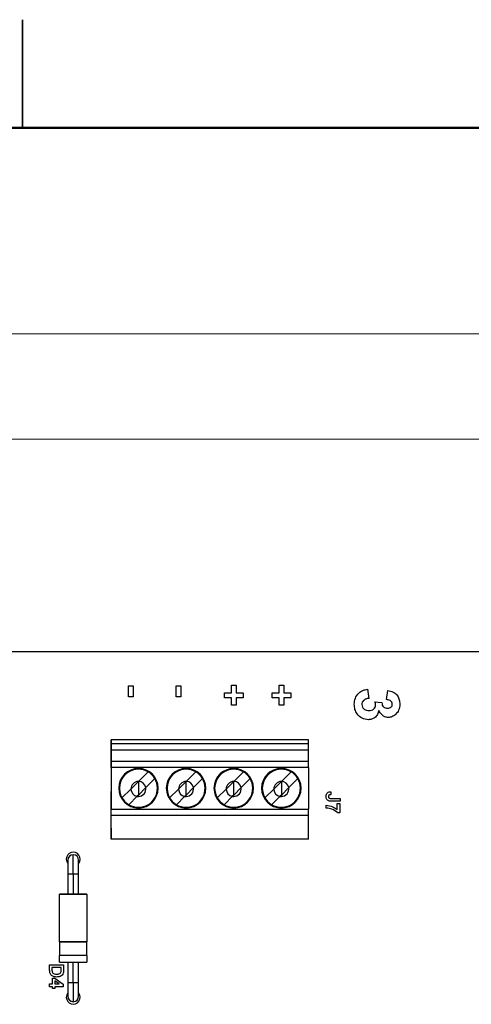
# Model space of a CAD drawing. Units: inches. Extents: x 0.1 to 14.1, y 0.1 to 9.1.
# Drawn here: x 7.1 to 8.4, y 6.2 to 9.1 of the extents above; entities that cross this region are included whole.
import ezdxf

# ---------------------------------------------------------------- set-up
doc = ezdxf.new("R2010")
doc.units = ezdxf.units.IN
doc.header["$LTSCALE"] = 0.833333
doc.header["$MEASUREMENT"] = 0
doc.styles.add('SLDTEXTSTYLE0', font='TXT', dxfattribs={"width": 0.75})
doc.dimstyles.new('SLDDIMSTYLE1', dxfattribs={"dimtxt": 0.114829, "dimasz": 0.108333, "dimexe": 0, "dimexo": 0.0625, "dimgap": 0.028707, "dimtad": 1, "dimrnd": 1e-09, "dimzin": 4, "dimdsep": 46, "dimtxsty": 'SLDTEXTSTYLE0', "dimsah": 1, "dimcen": 0.09, "dimadec": 0, "dimazin": 1, "dimtfac": 1, "dimtofl": 0, "dimtmove": 0, "dimatfit": 3, "dimfxl": 0, "dimfrac": 2, "dimtolj": 1, "dimtzin": 12, "dimarcsym": 0})

# ---------------------------------------------------------------- blocks, each defined once
blk = doc.blocks.new('_D_3')
at = {"color": 7, "linetype": 'Continuous', "lineweight": 18}
for p, q in [((5.6901, 7.2687), (5.6901, 8.1873)), ((11.5901, 7.2687), (11.5901, 8.1873)), ((5.6901, 8.1545), (11.5901, 8.1545))]:
    blk.add_line(p, q, dxfattribs=at)
for points in [[(5.6901, 8.1545), (5.7984, 8.1378), (5.7984, 8.1712)], [(11.5901, 8.1545), (11.4817, 8.1712), (11.4817, 8.1378)]]:
    blk.add_solid(points, dxfattribs=at)
at = {"color": 7, "linetype": 'Continuous', "lineweight": 18, "insert": (8.5017, 8.3025), "char_height": 0.11483, "attachment_point": 1, "style": 'SLDTEXTSTYLE0'}
blk.add_mtext('5.90', dxfattribs=at)
blk = doc.blocks.new('_D_6')
at = {"color": 7, "linetype": 'Continuous', "lineweight": 18}
for p, q in [((5.8901, 6.4608), (5.8901, 7.8821)), ((11.3901, 6.4608), (11.3901, 7.8821)), ((5.8901, 7.8493), (11.3901, 7.8493))]:
    blk.add_line(p, q, dxfattribs=at)
for points in [[(5.8901, 7.8493), (5.9984, 7.8326), (5.9984, 7.866)], [(11.3901, 7.8493), (11.2817, 7.866), (11.2817, 7.8326)]]:
    blk.add_solid(points, dxfattribs=at)
at = {"color": 7, "linetype": 'Continuous', "lineweight": 18, "insert": (8.5017, 7.9973), "char_height": 0.11483, "attachment_point": 1, "style": 'SLDTEXTSTYLE0'}
blk.add_mtext('5.50', dxfattribs=at)

msp = doc.modelspace()

# ---------------------------------------------------------------- linework, layer by layer
at = {"color": 7, "linetype": 'Continuous', "lineweight": 25}
for p, q in [((7.0833, 9.0625), (7.0833, 8.75)), ((7.0833, 8.75), (7.0833, 9.0625)), ((5.6901, 7.2359), (11.5901, 7.2359)), ((7.3901, 7.1044), (7.3901, 7.1362)), ((7.3901, 7.1362), (7.4034, 7.1362)), ((7.4034, 7.1362), (7.4034, 7.1044)), ((7.5279, 7.1044), (7.5279, 7.1362)), ((7.5279, 7.1362), (7.5412, 7.1362)), ((7.5412, 7.1362), (7.5412, 7.1044)), ((7.6676, 7.1167), (7.6881, 7.1167)), ((7.6676, 7.1024), (7.6676, 7.1167)), ((7.6881, 7.1167), (7.6881, 7.1383)), ((7.6881, 7.1383), (7.7014, 7.1383)), ((7.7014, 7.1383), (7.7014, 7.1167)), ((7.7014, 7.1167), (7.722, 7.1167)), ((7.722, 7.1167), (7.722, 7.1024)), ((7.8054, 7.1167), (7.8259, 7.1167)), ((7.8054, 7.1024), (7.8054, 7.1167)), ((7.8259, 7.1167), (7.8259, 7.1383)), ((7.8259, 7.1383), (7.8392, 7.1383)), ((7.8392, 7.1383), (7.8392, 7.1167)), ((7.8392, 7.1167), (7.8597, 7.1167)), ((7.8597, 7.1167), (7.8597, 7.1024)), ((8.0816, 7.1269), (8.0847, 7.1003)), ((8.1364, 7.0969), (8.1401, 7.1236)), ((7.4034, 7.1044), (7.3901, 7.1044)), ((7.5412, 7.1044), (7.5279, 7.1044)), ((7.6881, 7.1024), (7.6676, 7.1024)), ((7.6881, 7.0808), (7.6881, 7.1024)), ((7.722, 7.1024), (7.7014, 7.1024)), ((7.7014, 7.1024), (7.7014, 7.0808)), ((7.8259, 7.1024), (7.8054, 7.1024)), ((7.8259, 7.0808), (7.8259, 7.1024)), ((7.8597, 7.1024), (7.8392, 7.1024)), ((7.8392, 7.1024), (7.8392, 7.0808)), ((8.1029, 7.0903), (8.123, 7.0881)), ((7.7014, 7.0808), (7.6881, 7.0808)), ((7.8392, 7.0808), (7.8259, 7.0808)), ((7.3398, 6.9685), (7.3398, 6.9803)), ((7.3398, 6.9803), (7.3398, 6.8172)), ((7.9107, 6.9803), (7.3398, 6.9803)), ((7.9107, 6.9685), (7.9107, 6.9803)), ((7.3398, 6.9512), (7.3398, 6.9685)), ((7.9107, 6.9685), (7.3398, 6.9685)), ((7.3398, 6.9192), (7.3398, 6.9512)), ((7.3398, 6.9512), (7.9107, 6.9512)), ((7.9107, 6.9512), (7.9107, 6.9685)), ((7.9107, 6.9192), (7.9107, 6.9512)), ((7.3398, 6.9002), (7.3398, 6.9192)), ((7.3398, 6.9192), (7.9107, 6.9192)), ((7.9107, 6.9002), (7.9107, 6.9192)), ((7.3398, 6.9002), (7.3398, 6.78)), ((7.9107, 6.9002), (7.3398, 6.9002)), ((7.9107, 6.9002), (7.9107, 6.78)), ((7.4188, 6.8602), (7.4466, 6.888)), ((7.4661, 6.8685), (7.4399, 6.8423)), ((7.5566, 6.8602), (7.5844, 6.888)), ((7.6039, 6.8685), (7.5777, 6.8423)), ((7.6944, 6.8602), (7.7222, 6.888)), ((7.7416, 6.8685), (7.7155, 6.8423)), ((7.8322, 6.8602), (7.86, 6.888)), ((7.8794, 6.8685), (7.8533, 6.8423)), ((7.3711, 6.8125), (7.3969, 6.8383)), ((7.3969, 6.8383), (7.4186, 6.86)), ((7.4186, 6.8602), (7.4186, 6.86)), ((7.4186, 6.86), (7.4188, 6.8602)), ((7.4186, 6.86), (7.4186, 6.821)), ((7.4399, 6.8423), (7.4186, 6.821)), ((7.5089, 6.8125), (7.5347, 6.8383)), ((7.5347, 6.8383), (7.5564, 6.86)), ((7.5564, 6.86), (7.5564, 6.8602)), ((7.5564, 6.86), (7.5566, 6.8602)), ((7.5564, 6.821), (7.5564, 6.86)), ((7.5777, 6.8423), (7.5564, 6.821)), ((7.6467, 6.8125), (7.6725, 6.8383)), ((7.6725, 6.8383), (7.6942, 6.86)), ((7.6942, 6.86), (7.6942, 6.8602)), ((7.6942, 6.86), (7.6944, 6.8602)), ((7.6942, 6.821), (7.6942, 6.86)), ((7.6942, 6.821), (7.7155, 6.8423)), ((7.7845, 6.8125), (7.8103, 6.8383)), ((7.8103, 6.8383), (7.832, 6.86)), ((7.832, 6.8602), (7.832, 6.86)), ((7.832, 6.86), (7.8322, 6.8602)), ((7.832, 6.86), (7.832, 6.821)), ((7.8533, 6.8423), (7.832, 6.821)), ((7.3398, 6.8307), (7.3398, 6.8224)), ((7.3398, 6.8224), (7.3398, 6.8307)), ((7.3398, 6.8224), (7.3398, 6.8172)), ((7.3398, 6.7209), (7.3398, 6.8224)), ((7.4148, 6.8172), (7.3906, 6.793)), ((7.4186, 6.821), (7.4148, 6.8172)), ((7.4186, 6.821), (7.4186, 6.8169)), ((7.5284, 6.793), (7.5526, 6.8172)), ((7.5526, 6.8172), (7.5564, 6.821)), ((7.5564, 6.8169), (7.5564, 6.821)), ((7.6662, 6.793), (7.6904, 6.8172)), ((7.6942, 6.821), (7.6904, 6.8172)), ((7.6942, 6.8169), (7.6942, 6.821)), ((7.8282, 6.8172), (7.804, 6.793)), ((7.832, 6.821), (7.8282, 6.8172)), ((7.832, 6.821), (7.832, 6.8169)), ((7.9747, 6.8303), (7.9753, 6.822)), ((7.976, 6.8113), (8.0019, 6.8113)), ((8.0019, 6.8113), (8.0019, 6.8031)), ((7.3398, 6.78), (7.9107, 6.78)), ((7.3398, 6.7613), (7.3398, 6.78)), ((7.9107, 6.7613), (7.9107, 6.78)), ((7.9619, 6.7831), (7.9619, 6.7913)), ((8.0019, 6.8031), (7.9767, 6.8031)), ((7.9937, 6.7964), (8.0014, 6.7964)), ((7.9937, 6.7783), (7.9937, 6.7964)), ((8.0014, 6.7964), (8.0014, 6.7692)), ((7.3398, 6.6929), (7.3398, 6.7613)), ((7.9107, 6.7613), (7.3398, 6.7613)), ((7.9107, 6.6929), (7.9107, 6.7613)), ((8.0014, 6.7692), (7.9958, 6.7692)), ((7.3398, 6.7253), (7.3398, 6.7209)), ((7.3398, 6.7253), (7.3398, 6.6929)), ((7.3398, 6.7209), (7.3398, 6.7126)), ((7.3398, 6.7126), (7.3398, 6.7209)), ((7.9107, 6.6929), (7.3398, 6.6929)), ((7.2143, 6.6327), (7.2143, 6.5934)), ((7.2301, 6.5934), (7.2301, 6.6485)), ((7.2458, 6.5934), (7.2458, 6.6327)), ((7.2143, 6.5934), (7.2143, 6.5343)), ((7.2301, 6.5934), (7.2301, 6.5343)), ((7.2458, 6.5343), (7.2458, 6.5934)), ((7.1907, 6.3965), (7.1907, 6.5343)), ((7.2694, 6.5343), (7.2694, 6.3965)), ((7.1905, 6.3965), (7.1905, 6.3571)), ((7.2696, 6.3571), (7.2696, 6.3965)), ((7.1907, 6.3374), (7.1907, 6.3571)), ((7.2694, 6.3571), (7.2694, 6.3374)), ((7.1619, 6.3141), (7.1619, 6.3302)), ((7.1619, 6.3302), (7.2019, 6.3302)), ((7.1686, 6.322), (7.1686, 6.3153)), ((7.1953, 6.322), (7.1686, 6.322)), ((7.1953, 6.3179), (7.1953, 6.322)), ((7.2019, 6.3302), (7.2019, 6.3146)), ((7.2143, 6.3374), (7.2143, 6.2784)), ((7.2301, 6.2784), (7.2301, 6.3374)), ((7.2458, 6.2784), (7.2458, 6.3374)), ((7.1701, 6.2748), (7.1701, 6.2912)), ((7.1701, 6.2912), (7.1768, 6.2912)), ((7.1768, 6.2912), (7.2014, 6.2737)), ((7.1619, 6.2748), (7.1701, 6.2748)), ((7.1619, 6.2666), (7.1619, 6.2748)), ((7.1701, 6.2666), (7.1619, 6.2666)), ((7.1701, 6.2615), (7.1701, 6.2666)), ((7.1894, 6.2748), (7.1768, 6.2837)), ((7.1768, 6.2837), (7.1768, 6.2748)), ((7.1768, 6.2748), (7.1894, 6.2748)), ((7.2014, 6.2666), (7.1768, 6.2666)), ((7.1768, 6.2666), (7.1768, 6.2615)), ((7.2014, 6.2737), (7.2014, 6.2666)), ((7.2143, 6.2784), (7.2143, 6.239)), ((7.2301, 6.2784), (7.2301, 6.2233)), ((7.2458, 6.239), (7.2458, 6.2784)), ((7.1768, 6.2615), (7.1701, 6.2615))]:
    msp.add_line(p, q, dxfattribs=at)
at = {"color": 7, "linetype": 'Continuous', "lineweight": 50}
msp.add_line((0.4167, 8.75), (13.75, 8.75), dxfattribs=at)
at = {"color": 8, "linetype": 'Continuous', "lineweight": 25}
for p, q in [((7.2143, 6.5934), (7.2301, 6.5934)), ((7.2301, 6.5934), (7.2458, 6.5934)), ((7.2301, 6.2784), (7.2143, 6.2784)), ((7.2458, 6.2784), (7.2301, 6.2784))]:
    msp.add_line(p, q, dxfattribs=at)
at = {"color": 7, "linetype": 'Continuous', "lineweight": 25, "flags": 128}
for points in [[(7.2101, 6.6359), (7.2116, 6.6282), (7.2143, 6.6235)], [(7.2143, 6.2482), (7.2116, 6.2435), (7.2101, 6.2359)]]:
    msp.add_lwpolyline(points, dxfattribs=at)
at = {"color": 7, "linetype": 'Continuous', "lineweight": 25}
for centre, radius, start, end in [((7.4186, 6.8405), 0.0571, 90, 270), ((7.4186, 6.8405), 0.0551, 90, 270), ((7.4186, 6.8405), 0.0551, 90, 210.5225), ((7.4186, 6.8405), 0.0571, 270, 90), ((7.4186, 6.8405), 0.0571, 270, 90), ((7.4186, 6.8405), 0.0551, 59.4775, 90), ((7.5564, 6.8405), 0.0571, 90, 270), ((7.5564, 6.8405), 0.0551, 90, 210.5225), ((7.5564, 6.8405), 0.0551, 90, 270), ((7.5564, 6.8405), 0.0571, 270, 90), ((7.5564, 6.8405), 0.0571, 270, 90), ((7.5564, 6.8405), 0.0551, 59.4775, 90), ((7.6942, 6.8405), 0.0571, 90, 270), ((7.6942, 6.8405), 0.0551, 90, 270), ((7.6942, 6.8405), 0.0551, 90, 210.5225), ((7.6942, 6.8405), 0.0571, 270, 90), ((7.6942, 6.8405), 0.0571, 270, 90), ((7.6942, 6.8405), 0.0551, 59.4775, 90), ((7.832, 6.8405), 0.0571, 90, 270), ((7.832, 6.8405), 0.0551, 90, 210.5225), ((7.832, 6.8405), 0.0551, 90, 270), ((7.832, 6.8405), 0.0571, 270, 90), ((7.832, 6.8405), 0.0571, 270, 90), ((7.832, 6.8405), 0.0551, 59.4775, 90), ((7.4186, 6.8405), 0.0551, 270, 30.5225), ((7.4186, 6.8405), 0.0551, 30.5225, 59.4775), ((7.5564, 6.8405), 0.0551, 270, 30.5225), ((7.5564, 6.8405), 0.0551, 30.5225, 59.4775), ((7.6942, 6.8405), 0.0551, 270, 30.5225), ((7.6942, 6.8405), 0.0551, 30.5225, 59.4775), ((7.832, 6.8405), 0.0551, 270, 30.5225), ((7.832, 6.8405), 0.0551, 30.5225, 59.4775), ((7.4186, 6.8385), 0.0217, 90, 180.5211), ((7.4186, 6.8385), 0.0217, 180.5211, 259.8955), ((7.4186, 6.8385), 0.0217, 89.4789, 90), ((7.4186, 6.8385), 0.0217, 270, 10.1045), ((7.4186, 6.8385), 0.0217, 10.1045, 89.4789), ((7.5564, 6.8385), 0.0217, 90, 180.5211), ((7.5564, 6.8385), 0.0217, 180.5211, 259.8955), ((7.5564, 6.8385), 0.0217, 89.4789, 90), ((7.5564, 6.8385), 0.0217, 270, 10.1045), ((7.5564, 6.8385), 0.0217, 10.1045, 89.4789), ((7.6942, 6.8385), 0.0217, 90, 180.5211), ((7.6942, 6.8385), 0.0217, 180.5211, 259.8955), ((7.6942, 6.8385), 0.0217, 89.4789, 90), ((7.6942, 6.8385), 0.0217, 270, 10.1045), ((7.6942, 6.8385), 0.0217, 10.1045, 89.4789), ((7.832, 6.8385), 0.0217, 90, 180.5211), ((7.832, 6.8385), 0.0217, 180.5211, 259.8955), ((7.832, 6.8385), 0.0217, 89.4789, 90), ((7.832, 6.8385), 0.0217, 270, 10.1045), ((7.832, 6.8385), 0.0217, 10.1045, 89.4789), ((7.4186, 6.8405), 0.0551, 210.5225, 239.4775), ((7.4186, 6.8385), 0.0217, 259.8955, 270), ((7.5564, 6.8405), 0.0551, 210.5225, 239.4775), ((7.5564, 6.8385), 0.0217, 259.8955, 270), ((7.6942, 6.8405), 0.0551, 210.5225, 239.4775), ((7.6942, 6.8385), 0.0217, 259.8955, 270), ((7.832, 6.8405), 0.0551, 210.5225, 239.4775), ((7.832, 6.8385), 0.0217, 259.8955, 270), ((7.4186, 6.8405), 0.0551, 239.4775, 270), ((7.5564, 6.8405), 0.0551, 239.4775, 270), ((7.6942, 6.8405), 0.0551, 239.4775, 270), ((7.832, 6.8405), 0.0551, 239.4775, 270), ((7.2301, 6.6359), 0.02, 321.9522, 180), ((7.2301, 6.6327), 0.0157, 90, 180), ((7.2301, 6.6327), 0.0157, 90, 180), ((7.2301, 6.6327), 0.0157, 0, 90), ((7.2301, 6.6327), 0.0157, 0, 90), ((7.2301, 6.2359), 0.02, 180, 38.0477), ((7.2301, 6.239), 0.0157, 180, 270), ((7.2301, 6.239), 0.0157, 270, 0)]:
    msp.add_arc(centre, radius, start, end, dxfattribs=at)
for points, knots in [([(8.043, 7.0832), (8.0436, 7.0893), (8.0446, 7.1013), (8.0546, 7.1156), (8.0676, 7.1243), (8.077, 7.1261), (8.0816, 7.1269)], [0, 0, 0, 0, 0.280015, 0.559412, 0.779576, 1, 1, 1, 1]), ([(8.1401, 7.1236), (8.1455, 7.1223), (8.1561, 7.1198), (8.168, 7.1095), (8.1738, 7.0965), (8.1744, 7.088), (8.1747, 7.0837)], [0, 0, 0, 0, 0.2806701, 0.5591571, 0.7794307, 1, 1, 1, 1]), ([(8.0847, 7.1003), (8.082, 7.0998), (8.0766, 7.099), (8.0699, 7.095), (8.0654, 7.0892), (8.065, 7.0849), (8.0647, 7.0827)], [0, 0, 0, 0, 0.280757, 0.560378, 0.780237, 1, 1, 1, 1]), ([(8.1047, 7.0804), (8.1046, 7.0822), (8.1043, 7.0856), (8.1033, 7.0889), (8.1029, 7.0903)], [0, 0, 0, 0, 0.55968, 1, 1, 1, 1]), ([(8.153, 7.0836), (8.1527, 7.0858), (8.1519, 7.0902), (8.1454, 7.0955), (8.1398, 7.0964), (8.1364, 7.0969)], [0, 0, 0, 0, 0.278568, 0.558783, 1, 1, 1, 1]), ([(8.0837, 7.0386), (8.0774, 7.0395), (8.0648, 7.0412), (8.0516, 7.0538), (8.0441, 7.0684), (8.0434, 7.0783), (8.043, 7.0832)], [0, 0, 0, 0, 0.279067, 0.55881, 0.779261, 1, 1, 1, 1]), ([(8.0647, 7.0827), (8.0651, 7.0799), (8.0659, 7.0742), (8.0719, 7.0684), (8.0786, 7.0656), (8.0831, 7.0654), (8.0853, 7.0653)], [0, 0, 0, 0, 0.278778, 0.558271, 0.778828, 1, 1, 1, 1]), ([(8.1141, 7.0652), (8.113, 7.0612), (8.1107, 7.0533), (8.1029, 7.0445), (8.0934, 7.0393), (8.0869, 7.0389), (8.0837, 7.0386)], [0, 0, 0, 0, 0.280181, 0.559764, 0.779796, 1, 1, 1, 1]), ([(8.0853, 7.0653), (8.0879, 7.0654), (8.093, 7.0657), (8.0995, 7.0691), (8.104, 7.0743), (8.1045, 7.0783), (8.1047, 7.0804)], [0, 0, 0, 0, 0.280721, 0.560276, 0.780281, 1, 1, 1, 1]), ([(8.1414, 7.0453), (8.138, 7.0456), (8.1314, 7.0463), (8.1212, 7.0533), (8.1168, 7.0607), (8.1141, 7.0652)], [0, 0, 0, 0, 0.279835, 0.559845, 1, 1, 1, 1]), ([(8.123, 7.0881), (8.1231, 7.0857), (8.1233, 7.0808), (8.1277, 7.0751), (8.1334, 7.0723), (8.1373, 7.0721), (8.1392, 7.0719)], [0, 0, 0, 0, 0.280263, 0.558654, 0.779076, 1, 1, 1, 1]), ([(8.1392, 7.0719), (8.1411, 7.0721), (8.1449, 7.0723), (8.1497, 7.075), (8.1527, 7.0791), (8.1529, 7.0821), (8.153, 7.0836)], [0, 0, 0, 0, 0.280616, 0.560138, 0.779884, 1, 1, 1, 1]), ([(8.1747, 7.0837), (8.1742, 7.0775), (8.1733, 7.0664), (8.1662, 7.0581), (8.163, 7.0544)], [0, 0, 0, 0, 0.55981, 1, 1, 1, 1]), ([(8.163, 7.0544), (8.1594, 7.0515), (8.1531, 7.0464), (8.145, 7.0456), (8.1414, 7.0453)], [0, 0, 0, 0, 0.559641, 1, 1, 1, 1]), ([(7.9614, 6.8172), (7.9615, 6.8192), (7.9618, 6.8231), (7.9653, 6.8279), (7.9701, 6.83), (7.9732, 6.8302), (7.9747, 6.8303)], [0, 0, 0, 0, 0.280483, 0.558739, 0.778941, 1, 1, 1, 1]), ([(7.9691, 6.804), (7.9677, 6.8047), (7.965, 6.8061), (7.9619, 6.8108), (7.9616, 6.8147), (7.9614, 6.8172)], [0, 0, 0, 0, 0.279803, 0.559996, 1, 1, 1, 1]), ([(7.9703, 6.8209), (7.9699, 6.8207), (7.9691, 6.8201), (7.9682, 6.8186), (7.9681, 6.8174), (7.9681, 6.8166)], [0, 0, 0, 0, 0.28054, 0.56067, 1, 1, 1, 1]), ([(7.9681, 6.8166), (7.9681, 6.8157), (7.9682, 6.8143), (7.9693, 6.8127), (7.9717, 6.8112), (7.9741, 6.8113), (7.976, 6.8113)], [0, 0, 0, 0, 0.249763, 0.374847, 0.499829, 1, 1, 1, 1]), ([(7.9767, 6.8031), (7.9753, 6.8031), (7.9727, 6.8031), (7.9702, 6.8037), (7.9691, 6.804)], [0, 0, 0, 0, 0.560315, 1, 1, 1, 1]), ([(7.9753, 6.822), (7.9743, 6.822), (7.9726, 6.8219), (7.971, 6.8212), (7.9703, 6.8209)], [0, 0, 0, 0, 0.561007, 1, 1, 1, 1]), ([(7.9619, 6.7913), (7.9685, 6.7903), (7.9801, 6.7885), (7.9896, 6.7814), (7.9937, 6.7783)], [0, 0, 0, 0, 0.55913, 1, 1, 1, 1]), ([(7.9958, 6.7692), (7.9901, 6.7735), (7.98, 6.781), (7.9674, 6.7825), (7.9619, 6.7831)], [0, 0, 0, 0, 0.559298, 1, 1, 1, 1]), ([(7.1628, 6.3066), (7.1625, 6.308), (7.162, 6.3105), (7.1619, 6.313), (7.1619, 6.3141)], [0, 0, 0, 0, 0.559609, 1, 1, 1, 1]), ([(7.166, 6.3006), (7.1652, 6.3016), (7.1638, 6.3035), (7.1631, 6.3056), (7.1628, 6.3066)], [0, 0, 0, 0, 0.559476, 1, 1, 1, 1]), ([(7.173, 6.2961), (7.1716, 6.2967), (7.1689, 6.2978), (7.1669, 6.2997), (7.166, 6.3006)], [0, 0, 0, 0, 0.5599691, 1, 1, 1, 1]), ([(7.1686, 6.3153), (7.1686, 6.3143), (7.1686, 6.3124), (7.1689, 6.3107), (7.169, 6.3099)], [0, 0, 0, 0, 0.560192, 1, 1, 1, 1]), ([(7.169, 6.3099), (7.1695, 6.3084), (7.1705, 6.3055), (7.1758, 6.3032), (7.1796, 6.3031), (7.1819, 6.303)], [0, 0, 0, 0, 0.278637, 0.558221, 1, 1, 1, 1]), ([(7.1815, 6.2948), (7.1799, 6.2948), (7.177, 6.2949), (7.1742, 6.2957), (7.173, 6.2961)], [0, 0, 0, 0, 0.560062, 1, 1, 1, 1]), ([(7.2012, 6.3066), (7.2002, 6.3044), (7.1984, 6.3002), (7.1911, 6.2954), (7.1852, 6.295), (7.1815, 6.2948)], [0, 0, 0, 0, 0.279464, 0.559715, 1, 1, 1, 1]), ([(7.1819, 6.303), (7.1851, 6.3031), (7.1895, 6.3032), (7.1939, 6.307), (7.1945, 6.3094), (7.1949, 6.3106)], [0, 0, 0, 0, 0.55881, 0.779093, 1, 1, 1, 1]), ([(7.1949, 6.3106), (7.195, 6.312), (7.1953, 6.3144), (7.1953, 6.3169), (7.1953, 6.3179)], [0, 0, 0, 0, 0.5597804, 1, 1, 1, 1]), ([(7.2019, 6.3146), (7.2019, 6.3131), (7.2019, 6.3104), (7.2014, 6.3077), (7.2012, 6.3066)], [0, 0, 0, 0, 0.560214, 1, 1, 1, 1])]:
    msp.add_open_spline(points, degree=3, knots=knots, dxfattribs=at)
for points in [[(7.2694, 6.5343), (7.2688, 6.5343), (7.2677, 6.5343), (7.2586, 6.5343), (7.2455, 6.5343), (7.2301, 6.5343), (7.2146, 6.5343), (7.2016, 6.5343), (7.1925, 6.5343), (7.1913, 6.5343), (7.1907, 6.5343)], [(7.1907, 6.5343), (7.1913, 6.5343), (7.1925, 6.5343), (7.2016, 6.5343), (7.2146, 6.5343), (7.2301, 6.5343), (7.2455, 6.5343), (7.2586, 6.5343), (7.2677, 6.5343), (7.2688, 6.5343), (7.2694, 6.5343)], [(7.2696, 6.3965), (7.269, 6.3965), (7.2678, 6.3965), (7.2587, 6.3965), (7.2456, 6.3965), (7.2301, 6.3965), (7.2145, 6.3965), (7.2014, 6.3965), (7.1923, 6.3965), (7.1911, 6.3965), (7.1905, 6.3965)], [(7.1905, 6.3965), (7.1911, 6.3965), (7.1923, 6.3965), (7.2014, 6.3965), (7.2145, 6.3965), (7.2301, 6.3965), (7.2456, 6.3965), (7.2587, 6.3965), (7.2678, 6.3965), (7.269, 6.3965), (7.2696, 6.3965)], [(7.1907, 6.3965), (7.1913, 6.3965), (7.1925, 6.3965), (7.2016, 6.3965), (7.2146, 6.3965), (7.2301, 6.3965), (7.2455, 6.3965), (7.2586, 6.3965), (7.2677, 6.3965), (7.2688, 6.3965), (7.2694, 6.3965)], [(7.2696, 6.3571), (7.269, 6.3571), (7.2678, 6.3571), (7.2587, 6.3571), (7.2456, 6.3571), (7.2301, 6.3571), (7.2145, 6.3571), (7.2014, 6.3571), (7.1923, 6.3571), (7.1911, 6.3571), (7.1905, 6.3571)], [(7.1907, 6.3374), (7.1913, 6.3374), (7.1925, 6.3374), (7.2016, 6.3374), (7.2146, 6.3374), (7.2301, 6.3374), (7.2455, 6.3374), (7.2586, 6.3374), (7.2677, 6.3374), (7.2688, 6.3374), (7.2694, 6.3374)]]:
    msp.add_open_spline(points, degree=3, dxfattribs=at)

# ---------------------------------------------------------------- dimensions: what is measured, and where the dimension line sits
at = {"color": 7, "linetype": 'Continuous', "lineweight": 18}
for base, p1, p2, picture, middle in [((11.5901, 8.1545), (5.6901, 7.2359), (11.5901, 7.2359), '_D_3', (8.6501, 8.1545)), ((11.3901, 7.8493), (5.8901, 6.428), (11.3901, 6.428), '_D_6', (8.6501, 7.8493))]:
    dim = msp.add_linear_dim(base=base, p1=p1, p2=p2, dimstyle='SLDDIMSTYLE1', dxfattribs=at)
    dim.commit()
    dim.dimension.update_dxf_attribs({"geometry": picture, "text_midpoint": middle, "dimtype": 160})

doc.saveas('drawing.dxf')
